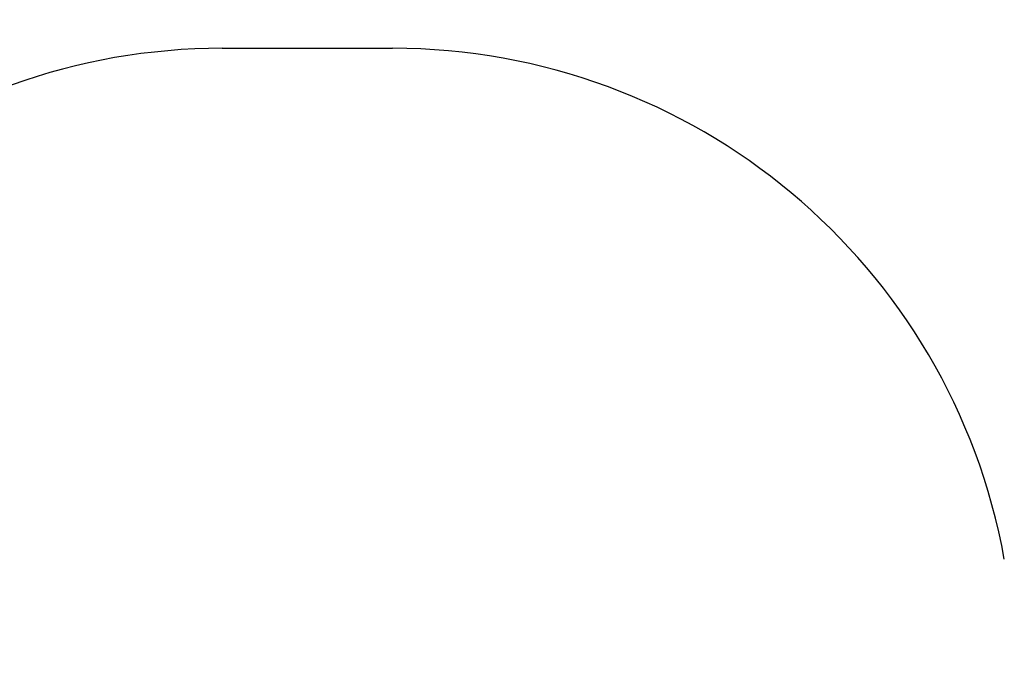
# Model space of a CAD drawing. Units: millimetres. Extents: x -1493 to 9720, y 1660 to 11391.
# Drawn here: x 2768 to 6206, y 9177 to 11391 of the extents above; entities that cross this region are included whole.
import ezdxf

# ---------------------------------------------------------------- set-up
doc = ezdxf.new("R2010")
doc.units = ezdxf.units.MM
doc.header["$PDSIZE"] = -1
doc.layers.add('SAFETY_AREA', color=3, linetype='Continuous')
doc.layers.add('TIPTAP_DIM', color=9, linetype='Continuous')
doc.dimstyles.new('0000000028386F98', dxfattribs={"dimscale": 100, "dimtxt": 1, "dimasz": 1, "dimexe": 1, "dimexo": 1, "dimgap": 1, "dimtad": 1, "dimdec": 0, "dimtxsty": 'Standard', "dimblk": 'OBLIQUE', "dimcen": 2.5, "dimdle": 1, "dimadec": 0, "dimazin": 0, "dimtfac": 1, "dimtdec": 0, "dimtmove": 0, "dimatfit": 3, "dimldrblk": 'OBLIQUE', "dimfxl": 1, "dimfxlon": 1, "dimarcsym": 0})

# ---------------------------------------------------------------- blocks, each defined once
blk = doc.blocks.new('CON203_top')
at = {"layer": 'SAFETY_AREA'}
blk.add_line((-903.3, 4480), (-308.3, 4480), dxfattribs=at)
for centre, start, end in [((-903.3, 2310), 90, 167.8995), ((-308.3, 2310), 10.2195, 90)]:
    blk.add_arc(centre, 2170, start, end, dxfattribs=at)
blk = doc.blocks.new('_Oblique')
at = {"color": 0, "linetype": 'ByBlock', "lineweight": -2}
blk.add_line((-0.5, -0.5), (0.5, 0.5), dxfattribs=at)
blk = doc.blocks.new('*D7')
at = {"layer": 'Defpoints', "color": 0, "transparency": 16777216}
for p in [(3773, 11290.5), (-1277.8, 2380.5), (5160.5, 2380.5)]:
    blk.add_point(p, dxfattribs=at)
at = {"layer": 'TIPTAP_DIM', "color": 0, "linetype": 'ByBlock', "lineweight": -2, "transparency": 16777216}
for p, q in [((-1277.8, 11390.5), (-1277.8, 2280.5)), ((-1177.8, 11290.5), (-1377.8, 11290.5)), ((-1177.8, 2380.5), (-1377.8, 2380.5))]:
    blk.add_line(p, q, dxfattribs=at)
at = {"layer": 'TIPTAP_DIM', "color": 0, "lineweight": -2, "transparency": 16777216, "xscale": 100, "yscale": 100, "zscale": 100}
for p, rotation in [((-1277.8, 11290.5), 90), ((-1277.8, 2380.5), 270)]:
    blk.add_blockref('_Oblique', p, dxfattribs=dict(at, rotation=rotation))
at = {"layer": 'TIPTAP_DIM', "color": 0, "transparency": 16777216, "insert": (-1427.8, 6835.5), "char_height": 100, "attachment_point": 5, "rotation": 90}
blk.add_mtext('8910', dxfattribs=at)

msp = doc.modelspace()

# ---------------------------------------------------------------- block references
msp.add_blockref('CON203_top', (4378.8, 6810.5))

# ---------------------------------------------------------------- dimensions: what is measured, and where the dimension line sits
at = {"layer": 'TIPTAP_DIM'}
dim = msp.add_linear_dim(base=(-1277.8, 2380.5), p1=(3773, 11290.5), p2=(5160.5, 2380.5), angle=90, dimstyle='0000000028386F98', dxfattribs=at)
dim.commit()
dim.dimension.update_dxf_attribs({"geometry": '*D7', "text_midpoint": (-1427.8, 6835.5)})

doc.saveas('drawing.dxf')
